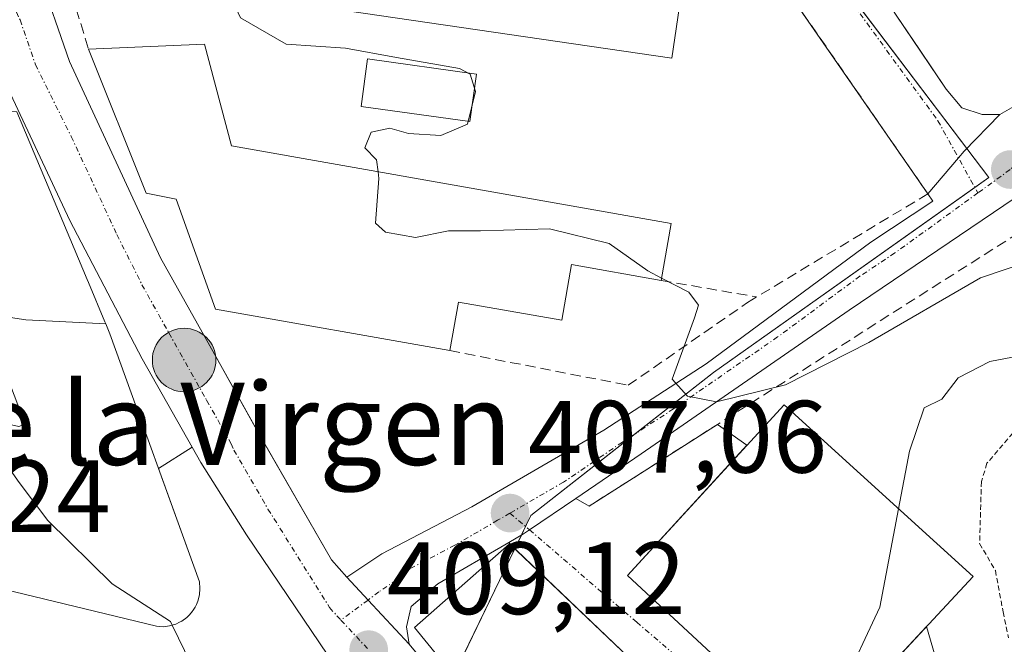
# Model space of a CAD drawing. Units: metres. Extents: x 631710 to 635188, y 4708860 to 4711239.
# Drawn here: x 634219 to 634316, y 4709118 to 4709179 of the extents above; entities that cross this region are included whole.
import ezdxf
from ezdxf.enums import TextEntityAlignment as Align

# ---------------------------------------------------------------- set-up
doc = ezdxf.new("R2010")
doc.units = ezdxf.units.M
doc.header["$MEASUREMENT"] = 0
for name, pattern in [('TRAZO_Y_PUNTO', [1, 0.5, -0.25, 0, -0.25]), ('TRAZOS', [0.75, 0.5, -0.25]), ('TRAZOSX2', [1.5, 1, -0.5])]:
    doc.linetypes.add(name, pattern=pattern)
for name, color, linetype, lineweight in [('Alambrada', 19, 'TRAZOS', 0), ('Carretera de calzada única', 19, 'Continuous', 13), ('Carretera de calzada única Cxs', 19, 'Continuous', 13), ('Carretera de calzada única eje', 19, 'TRAZO_Y_PUNTO', 0), ('Carátula', 7, 'Continuous', 5), ('Curva de nivel normal', 36, 'Continuous', 0), ('Edificación', 1, 'Continuous', 13), ('Edificación Cxs', 1, 'Continuous', 13), ('Elemento construido', 1, 'Continuous', 0), ('Muro lineal', 1, 'TRAZOSX2', 13), ('Núcleo urbano', 19, 'Continuous', 0), ('Núcleo urbano CxS', 19, 'Continuous', 0), ('Obra de contención lineal', 1, 'TRAZOSX2', 13), ('Piscina', 142, 'Continuous', 0), ('Piscina CxS', 142, 'Continuous', 0), ('Punto de cota en terreno', 7, 'Continuous', 0), ('Punto kilométrico de carretera', 7, 'Continuous', 0), ('Rótulo de punto de cota en terreno', 19, 'Continuous', 0), ('Texto cartográfico', 19, 'Continuous', 0), ('Vía urbana Cxs', 5, 'Continuous', 0), ('Vía urbana eje', 5, 'TRAZO_Y_PUNTO', 0)]:
    doc.layers.add(name, color=color, linetype=linetype, lineweight=lineweight)
doc.styles.add('Arial', font='txt', dxfattribs={"height": 0.2})

# ---------------------------------------------------------------- blocks, each defined once
blk = doc.blocks.new('5PATER')
at = {"layer": 'Carátula', "linetype": 'Continuous', "lineweight": 5}
h = blk.add_hatch(color=250, dxfattribs=at)
edge = h.paths.add_edge_path()
edge.add_ellipse((0.002, 0.008), major_axis=(-1.326, -1.344), ratio=0.999422, start_angle=0, end_angle=360)
blk = doc.blocks.new('*U222')
at = {"layer": 'Vía urbana Cxs', "color": 5, "linetype": 'Continuous', "lineweight": 0}
blk.add_polyline3d([(634217.916, 4709123.322, 411.379), (634232.84, 4709119.72, 410.015), (634233.47, 4709119.67, 409.961), (634234.11, 4709119.75, 409.891), (634234.71, 4709119.92, 409.813), (634235.069, 4709120.097, 409.757), (634235.3, 4709120.21, 409.72), (634235.8, 4709120.57, 409.625), (634235.974, 4709120.756, 409.584), (634236.24, 4709121.04, 409.52), (634236.473, 4709121.376, 409.451), (634236.6, 4709121.56, 409.416), (634236.719, 4709121.821, 409.372), (634236.87, 4709122.15, 409.317), (634237.03, 4709122.76, 409.225), (634237.06, 4709123.4, 409.139), (634237.01, 4709124.03, 409.06), (634233.024, 4709135.08, 408.141), (634236.304, 4709137.178, 407.96), (634237.15, 4709135.68, 408.057), (634241.62, 4709128.62, 408.476), (634249.54, 4709116.89, 409.161)], dxfattribs=at)
blk = doc.blocks.new('5HITCA')
at = {"layer": 'Carátula', "linetype": 'Continuous', "lineweight": 5}
h = blk.add_hatch(color=1, dxfattribs=at)
edge = h.paths.add_edge_path()
edge.add_arc((0, 0.001), 3.096, 0.00109, 360.00109)
at = {"layer": 'Carátula', "color": 250, "linetype": 'Continuous', "lineweight": 5}
blk.add_circle((0, 0.001, 0.003), 3.096, dxfattribs=at)

msp = doc.modelspace()

# ---------------------------------------------------------------- linework, layer by layer
at = {"layer": 'Alambrada', "color": 19, "linetype": 'TRAZOS', "lineweight": 0}
msp.add_polyline3d([(634316.34, 4709138.55, 414.866), (634313.82, 4709135.6, 415.979), (634313.28, 4709133.82, 416.931), (634313.1, 4709127.77, 417.065), (634314.64, 4709125.15, 416.58), (634315.39, 4709121.11, 414.898), (634315.92, 4709118.57, 415.148)], dxfattribs=at)
at = {"layer": 'Carretera de calzada única', "color": 19, "linetype": 'Continuous', "lineweight": 13}
for points in [[(634196.42, 4709358.48, 397.074), (634203.93, 4709350.34, 397.091), (634211.81, 4709341.21, 398.231), (634215.94, 4709336.33, 398.572), (634225.94, 4709322.81, 399.456), (634230.2, 4709315.72, 400.012), (634231.57, 4709312.3, 400.135), (634232.51, 4709309.16, 399.684), (634233.08, 4709307.21, 399.473), (634233.32, 4709303.54, 399.609), (634233.07, 4709297.03, 400.225), (634231.58, 4709285.69, 401.208), (634228.7, 4709269.81, 401.845), (634224.57, 4709251.54, 402.517), (634221.57, 4709238.41, 402.978), (634219.46, 4709228.24, 403.444), (634217.84, 4709213.73, 404.117), (634217.71, 4709200.21, 404.763), (634218.95, 4709192.54, 405.361), (634221.33, 4709183.53, 405.526), (634224.33, 4709174.78, 406.012), (634233.23, 4709155.65, 406.935), (634238.47, 4709146.25, 407.502)], [(634315.06, 4709169.63, 400.735), (634317.8, 4709171.17, 400.435), (634319.27, 4709172.54, 400.236), (634318.39, 4709174.01, 400.302), (634342.15, 4709190.18, 397.24), (634345.85, 4709193.22, 396.743), (634348.29, 4709195.6, 396.429)], [(634236.304, 4709137.178, 407.96), (634231.44, 4709145.79, 407.505), (634224.39, 4709159.29, 406.826), (634217.6, 4709173.72, 406.136)], [(634308.06, 4709161.88, 401.759), (634311.036, 4709165.387, 401.274), (634311.59, 4709166.04, 401.185), (634315.06, 4709169.63, 400.735)], [(634325.21, 4709167.35, 400.022), (634300.37, 4709150.54, 403.281), (634280.08, 4709136.52, 406.121), (634273.714, 4709132.184, 406.723)], [(634251.38, 4709124.5, 408.652), (634254.79, 4709126.78, 408.341), (634263.57, 4709131.36, 407.462), (634276.45, 4709138.82, 405.74), (634286.43, 4709145.3, 404.628), (634302.5, 4709157.16, 402.783), (634308.53, 4709161.17, 401.764), (634308.06, 4709161.88, 401.759)], [(634238.47, 4709146.25, 407.502), (634243.25, 4709137.695, 408.027)], [(634243.25, 4709137.695, 408.027), (634249.88, 4709126.2, 408.602)], [(634255.671, 4709109.531, 409.528), (634255.03, 4709110.15, 409.503), (634253.32, 4709112.04, 409.413), (634249.98, 4709116.32, 409.191), (634249.54, 4709116.89, 409.161), (634241.62, 4709128.62, 408.476), (634237.15, 4709135.68, 408.057), (634236.304, 4709137.178, 407.96)], [(634273.714, 4709132.184, 406.723), (634269.2, 4709129.11, 407.078), (634268.62, 4709128.72, 407.128), (634267.183, 4709127.883, 407.254)], [(634267.183, 4709127.883, 407.254), (634260.28, 4709123.86, 408.167), (634257.66, 4709121.64, 408.613), (634257.21, 4709119.66, 408.903), (634257.48, 4709117.95, 409.082)], [(634249.88, 4709126.2, 408.602), (634251.38, 4709124.5, 408.652)], [(634251.38, 4709124.5, 408.652), (634253.46, 4709122.27, 408.702), (634257.48, 4709117.95, 409.082)], [(634251.38, 4709124.5, 408.652), (634253.46, 4709122.27, 408.702), (634257.48, 4709117.95, 409.082)], [(634257.48, 4709117.95, 409.082), (634260.71, 4709114.04, 409.332), (634266.67, 4709108.49, 409.655), (634284.97, 4709093.49, 410.381), (634287.6, 4709091.71, 410.508)]]:
    msp.add_polyline3d(points, dxfattribs=at)
at = {"layer": 'Carretera de calzada única Cxs', "color": 19, "linetype": 'Continuous', "lineweight": 13}
for points in [[(634221.33, 4709183.53, 405.526), (634224.33, 4709174.78, 406.012), (634233.23, 4709155.65, 406.935), (634238.47, 4709146.25, 407.502), (634243.25, 4709137.695, 408.027), (634249.88, 4709126.2, 408.602), (634251.38, 4709124.5, 408.652), (634253.46, 4709122.27, 408.702), (634257.48, 4709117.95, 409.082), (634260.71, 4709114.04, 409.332), (634266.67, 4709108.49, 409.655), (634284.97, 4709093.49, 410.381), (634287.6, 4709091.71, 410.508), (634290.03, 4709090.06, 410.61), (634297.06, 4709085.31, 410.863), (634298.43, 4709084.38, 410.903), (634304.91, 4709080.57, 411.067), (634311.67, 4709077.34, 411.207), (634318.04, 4709075.04, 411.37)], [(634321.29, 4709066.95, 411.634), (634311.95, 4709070.53, 411.482), (634299.2, 4709077.64, 411.122), (634288.59, 4709084.25, 410.735), (634282.15, 4709088.63, 410.445), (634263.85, 4709102.48, 409.837), (634256.83, 4709108.41, 409.575), (634255.671, 4709109.531, 409.528), (634255.03, 4709110.15, 409.503), (634253.32, 4709112.04, 409.413), (634249.98, 4709116.32, 409.191), (634249.54, 4709116.89, 409.161), (634241.62, 4709128.62, 408.476), (634237.15, 4709135.68, 408.057), (634236.304, 4709137.178, 407.96), (634231.44, 4709145.79, 407.505), (634224.39, 4709159.29, 406.826), (634217.6, 4709173.72, 406.136)], [(634325.21, 4709167.35, 400.022), (634300.37, 4709150.54, 403.281), (634280.08, 4709136.52, 406.121), (634273.714, 4709132.184, 406.723), (634269.2, 4709129.11, 407.078), (634268.62, 4709128.72, 407.128), (634267.183, 4709127.883, 407.254), (634260.28, 4709123.86, 408.167), (634257.66, 4709121.64, 408.613), (634257.21, 4709119.66, 408.903), (634257.48, 4709117.95, 409.082), (634253.46, 4709122.27, 408.702), (634251.38, 4709124.5, 408.652), (634254.79, 4709126.78, 408.341), (634263.57, 4709131.36, 407.462), (634276.45, 4709138.82, 405.74), (634286.43, 4709145.3, 404.628), (634302.5, 4709157.16, 402.783), (634308.53, 4709161.17, 401.764), (634308.06, 4709161.88, 401.759), (634311.036, 4709165.387, 401.274), (634311.59, 4709166.04, 401.185), (634315.06, 4709169.63, 400.735), (634317.8, 4709171.17, 400.435)]]:
    msp.add_polyline3d(points, dxfattribs=at)
at = {"layer": 'Carretera de calzada única eje', "color": 19, "linetype": 'TRAZO_Y_PUNTO', "lineweight": 0}
for points in [[(634217.77, 4709182.6, 405.676), (634219.52, 4709178.84, 405.794), (634221.02, 4709174.47, 405.992), (634224.52, 4709167.46, 406.364), (634228.97, 4709157.9, 406.857), (634231.41, 4709153.02, 407.105), (634234.03, 4709148.32, 407.368), (634237.72, 4709141.75, 407.756), (634240.1, 4709137.5, 407.964), (634240.385, 4709136.89, 408.003), (634243.7, 4709131.14, 408.353), (634249.71, 4709121.54, 408.853), (634250.431, 4709120.721, 408.897), (634250.82, 4709120.31, 408.92)], [(634327.097, 4709173.042, 399.478), (634321.36, 4709169.02, 400.223), (634320.52, 4709168.27, 400.333), (634317.6, 4709165.67, 400.716), (634316.08, 4709164.24, 400.918), (634312.931, 4709161.962, 401.381)], [(634312.931, 4709161.962, 401.381), (634304.84, 4709156.11, 402.537), (634301.43, 4709153.85, 402.826), (634293.4, 4709147.92, 404.002), (634283.25, 4709140.91, 405.44), (634278.26, 4709137.67, 405.819), (634272.53, 4709133.77, 406.572), (634267.3, 4709130.74, 407.054)], [(634267.3, 4709130.74, 407.054), (634266.09, 4709130.04, 407.183), (634261.92, 4709127.61, 407.729), (634257.54, 4709125.32, 408.242), (634256.22, 4709124.21, 408.401), (634254.52, 4709123.07, 408.578), (634253.46, 4709122.27, 408.702), (634250.82, 4709120.31, 408.92)], [(634250.82, 4709120.31, 408.92), (634253.51, 4709117.42, 409.116)]]:
    msp.add_polyline3d(points, dxfattribs=at)
at = {"layer": 'Curva de nivel normal', "color": 36, "linetype": 'Continuous', "lineweight": 0}
for points in [[(634254.431, 4709164.024, 405), (634254.29, 4709165.2, 405), (634253.16, 4709166.36, 405), (634253.76, 4709167.9, 405), (634255.59, 4709168.27, 405), (634257.42, 4709167.76, 405), (634260.57, 4709167.57, 405), (634263.15, 4709168.67, 405), (634263.94, 4709171.87, 405), (634263.43, 4709173.54, 405), (634262.38, 4709174.1, 405), (634256.24, 4709175.16, 405), (634251.26, 4709176.08, 405), (634245.46, 4709176.47, 405), (634241.02, 4709179.04, 405), (634239.954, 4709181.373, 405)], [(634282.09, 4709153.667, 405), (634280.74, 4709154.37, 405), (634276.99, 4709157.05, 405), (634271.15, 4709158.48, 405), (634264.41, 4709158.27, 405), (634261.32, 4709158.27, 405), (634258.1, 4709157.62, 405), (634255.16, 4709158.13, 405), (634254.19, 4709159.03, 405), (634254.51, 4709163.36, 405), (634254.431, 4709164.024, 405)], [(634322.52, 4709156.85, 405), (634313.18, 4709153.7, 405), (634302.3, 4709147.39, 405), (634294.16, 4709143.26, 405), (634287.43, 4709141.61, 405), (634284.61, 4709142.16, 405), (634283.13, 4709143.81, 405), (634285.29, 4709149.8, 405), (634285.7, 4709151.03, 405), (634284.75, 4709152.28, 405), (634282.09, 4709153.667, 405)], [(634200.402, 4709155.923, 410), (634203.49, 4709153.94, 410), (634204.66, 4709150.68, 410), (634208.07, 4709146.2, 410), (634214.43, 4709140.8, 410), (634219.44, 4709133.73, 410), (634222.23, 4709130.02, 410), (634228.52, 4709123.86, 410), (634234.19, 4709120.17, 410), (634234.361, 4709119.821, 410)], [(634305.187, 4709131.164, 410), (634306.26, 4709136.79, 410), (634307.7, 4709141.02, 410), (634309.42, 4709141.86, 410), (634311, 4709143.93, 410), (634314.1, 4709145.53, 410), (634322.44, 4709147.11, 410), (634330.15, 4709146.82, 410), (634336.56, 4709143.9, 410), (634346.14, 4709136.47, 410), (634349.24, 4709135.91, 410), (634351.84, 4709133.19, 410), (634355.23, 4709125.45, 410), (634357.79, 4709115.17, 410), (634357.92, 4709108.3, 410), (634355.75, 4709102.74, 410), (634351.96, 4709097.68, 410), (634349.19, 4709095.69, 410), (634345.94, 4709094.96, 410), (634344.04, 4709093.32, 410), (634342.54, 4709088.85, 410), (634341.48, 4709086.12, 410), (634342.09, 4709083.45, 410), (634346.171, 4709080.528, 410)], [(634296.202, 4709108.469, 410), (634299.56, 4709113.45, 410), (634303.36, 4709121.58, 410), (634305.187, 4709131.164, 410)], [(634234.361, 4709119.821, 410), (634236.19, 4709116.09, 410), (634239.32, 4709111.64, 410), (634244.46, 4709107.58, 410), (634244.986, 4709107.307, 410)]]:
    msp.add_polyline3d(points, dxfattribs=at)
at = {"layer": 'Edificación', "color": 1, "linetype": 'Continuous', "lineweight": 13}
for points in [[(634211.51, 4709226.98, 407.49), (634210.66, 4709219.33, 411.249), (634210.66, 4709219.14, 411.252), (634210.63, 4709198.321, 411.728), (634210.625, 4709195.031, 411.125), (634210.62, 4709191.43, 410.748), (634204.73, 4709190.84, 413.619), (634205.17, 4709185.55, 409.993), (634205.185, 4709185.178, 409.787), (634205.72, 4709171.63, 411.783), (634208.025, 4709171.637, 411.62), (634215.8, 4709171.66, 411.155), (634215.98, 4709169.96, 413.509), (634219.21, 4709169.88, 409.024), (634226.059, 4709153.532, 412.58), (634226.063, 4709153.522, 412.574), (634226.188, 4709153.225, 412.398), (634227.795, 4709149.388, 418.694), (634227.879, 4709149.187, 418.701)], [(634284.71, 4709186.16, 408.682), (634283.1, 4709175.1, 404.957), (634252.97, 4709179.481, 408.369), (634238.39, 4709181.6, 411.488), (634240.01, 4709192.66, 412.884), (634254.696, 4709190.525, 408.342), (634284.71, 4709186.16, 408.682)], [(634226.21, 4709175.99, 415.39), (634237.5, 4709176.47, 408.669), (634240.14, 4709166.55, 411.208), (634283.02, 4709158.97, 407.925)], [(634261.44, 4709146.59, 410.781), (634238.57, 4709150.63, 413.696), (634234.76, 4709161.36, 412.141), (634231.82, 4709161.95, 409.381), (634226.21, 4709175.99, 415.39)], [(634283.02, 4709158.97, 407.925), (634282.05, 4709153.44, 410.037)], [(634282.05, 4709153.44, 410.037), (634273.31, 4709154.99, 410.349), (634272.35, 4709149.55, 407.025), (634262.28, 4709151.32, 409.284), (634261.44, 4709146.59, 410.781)], [(634196.461, 4709151.604, 421.822), (634205.845, 4709152.097, 424.398), (634209.074, 4709143.641, 422.579), (634212.179, 4709144.819, 418.366), (634212.87, 4709142.998, 422.063), (634214.849, 4709143.769, 421.875), (634216.416, 4709139.582, 421.649), (634216.915, 4709139.752, 420.765), (634219.415, 4709139.186, 418.917), (634220.015, 4709139.417, 419.025), (634217.215, 4709146.712, 419.042), (634216.423, 4709148.778, 418.885), (634216.353, 4709148.93, 418.866), (634216.284, 4709149.142, 418.847), (634216.241, 4709149.376, 418.835), (634216.231, 4709149.57, 418.831), (634216.238, 4709149.711, 418.832), (634216.261, 4709149.869, 418.837), (634216.292, 4709150.004, 418.835), (634216.363, 4709150.21, 418.409), (634219.014, 4709149.769, 419.21), (634220.078, 4709149.592, 419.229), (634227.879, 4709149.187, 418.701)], [(634196.461, 4709151.604, 421.822), (634205.845, 4709152.097, 424.398), (634209.074, 4709143.641, 422.579), (634212.179, 4709144.819, 418.366), (634212.87, 4709142.998, 422.063), (634214.849, 4709143.769, 421.875), (634216.416, 4709139.582, 421.649), (634216.915, 4709139.752, 420.765), (634219.415, 4709139.186, 418.917), (634220.015, 4709139.417, 419.025), (634217.215, 4709146.712, 419.042), (634216.423, 4709148.778, 418.885), (634216.353, 4709148.93, 418.866), (634216.284, 4709149.142, 418.847), (634216.241, 4709149.376, 418.835), (634216.231, 4709149.57, 418.831), (634216.238, 4709149.711, 418.832), (634216.261, 4709149.869, 418.837), (634216.292, 4709150.004, 418.835), (634216.363, 4709150.21, 418.409), (634219.014, 4709149.769, 419.21), (634220.078, 4709149.592, 419.229), (634227.879, 4709149.187, 418.701)], [(634227.879, 4709149.187, 418.701), (634228.28, 4709148.23, 417.185), (634237.01, 4709124.03, 413.992), (634237.06, 4709123.4, 413.774), (634237.03, 4709122.76, 413.935), (634236.87, 4709122.15, 414.692), (634236.719, 4709121.821, 414.899), (634236.6, 4709121.56, 414.622), (634236.473, 4709121.376, 414.483), (634236.24, 4709121.04, 413.959), (634235.974, 4709120.756, 413.397), (634235.8, 4709120.57, 413.148), (634235.3, 4709120.21, 413.681), (634235.069, 4709120.097, 414.305), (634234.71, 4709119.92, 415.407), (634234.11, 4709119.75, 417.214), (634233.47, 4709119.67, 417.323), (634232.84, 4709119.72, 417.575), (634217.916, 4709123.322, 418.503)], [(634312.46, 4709124.55, 418.68), (634296.89, 4709107.83, 414.876), (634278.75, 4709124.67, 417.081), (634294.03, 4709141.31, 419.173), (634312.46, 4709124.55, 418.68)], [(634289.05, 4709093.11, 412.431), (634270.08, 4709106.97, 414.925), (634263.9, 4709112.35, 419.366), (634257.98, 4709119.58, 417.36), (634267.26, 4709127.75, 415.638), (634279.62, 4709115.97, 417.754), (634296.25, 4709100.68, 413.676)]]:
    msp.add_polyline3d(points, dxfattribs=at)
at = {"layer": 'Edificación Cxs', "color": 1, "linetype": 'Continuous', "lineweight": 13}
for points in [[(634284.71, 4709186.16, 408.681), (634283.1, 4709175.1, 404.957), (634252.97, 4709179.481, 408.369), (634238.39, 4709181.6, 411.488), (634240.01, 4709192.66, 412.884), (634254.696, 4709190.525, 408.342), (634284.71, 4709186.16, 408.681)], [(634283.02, 4709158.97, 407.925), (634282.05, 4709153.44, 410.037), (634273.31, 4709154.99, 410.349), (634272.35, 4709149.55, 407.025), (634262.28, 4709151.32, 409.284), (634261.44, 4709146.59, 410.782), (634238.57, 4709150.63, 413.696), (634234.76, 4709161.36, 412.142), (634231.82, 4709161.95, 409.382), (634226.21, 4709175.99, 415.391), (634237.5, 4709176.47, 408.669), (634240.14, 4709166.55, 411.208), (634283.02, 4709158.97, 407.925)], [(634312.46, 4709124.55, 418.68), (634296.89, 4709107.83, 414.876), (634278.75, 4709124.67, 417.08), (634294.03, 4709141.31, 419.173), (634312.46, 4709124.55, 418.68)], [(634296.25, 4709100.68, 413.676), (634289.05, 4709093.11, 412.431), (634270.08, 4709106.97, 414.926), (634263.9, 4709112.35, 419.366), (634257.98, 4709119.58, 417.36), (634267.26, 4709127.75, 415.638), (634279.62, 4709115.97, 417.754), (634296.25, 4709100.68, 413.676)]]:
    msp.add_polyline3d(points, close=True, dxfattribs=at)
for points in [[(634219.21, 4709169.88, 409.024), (634226.059, 4709153.532, 412.58), (634226.063, 4709153.522, 412.574), (634226.188, 4709153.225, 412.398), (634227.795, 4709149.388, 418.694), (634227.879, 4709149.187, 418.701), (634227.879, 4709149.187, 418.701), (634220.078, 4709149.592, 419.229), (634219.014, 4709149.769, 419.21)], [(634219.014, 4709149.769, 419.21), (634220.078, 4709149.592, 419.229), (634227.879, 4709149.187, 418.701), (634227.879, 4709149.187, 418.701), (634228.28, 4709148.23, 417.185), (634237.01, 4709124.03, 413.992), (634237.06, 4709123.4, 413.774), (634237.03, 4709122.76, 413.935), (634236.87, 4709122.15, 414.692), (634236.719, 4709121.821, 414.899), (634236.6, 4709121.56, 414.623), (634236.473, 4709121.376, 414.483), (634236.24, 4709121.04, 413.96), (634235.974, 4709120.756, 413.397), (634235.8, 4709120.57, 413.148), (634235.3, 4709120.21, 413.681), (634235.069, 4709120.097, 414.306), (634234.71, 4709119.92, 415.408), (634234.11, 4709119.75, 417.214), (634233.47, 4709119.67, 417.324), (634232.84, 4709119.72, 417.575), (634217.916, 4709123.322, 418.503)], [(634219.415, 4709139.186, 418.917), (634220.015, 4709139.417, 419.025), (634217.215, 4709146.712, 419.042)], [(634217.215, 4709146.712, 419.042), (634220.015, 4709139.417, 419.025), (634219.415, 4709139.186, 418.917)]]:
    msp.add_polyline3d(points, dxfattribs=at)
at = {"layer": 'Elemento construido', "color": 1, "linetype": 'Continuous', "lineweight": 0}
for points in [[(634348.29, 4709195.6, 396.547), (634345.85, 4709193.22, 396.919), (634342.15, 4709190.18, 397.43), (634318.39, 4709174.01, 400.399), (634319.27, 4709172.54, 400.321), (634317.8, 4709171.17, 400.522), (634315.06, 4709169.63, 400.852), (634313.36, 4709169.6, 401.012), (634311.36, 4709170.27, 401.136), (634309.84, 4709172.09, 401.212), (634304.96, 4709179.31, 401.454), (634297.75, 4709190.46, 401.713), (634295.99, 4709193.83, 401.629), (634295.29, 4709196.94, 405.319), (634280.5, 4709267.6, 397.039), (634273.62, 4709299.89, 394.868)], [(634308.06, 4709161.88, 405.903), (634308.53, 4709161.17, 403.776), (634302.5, 4709157.16, 404.785), (634286.43, 4709145.3, 404.653), (634276.45, 4709138.82, 405.9), (634263.57, 4709131.36, 407.634), (634254.79, 4709126.78, 408.42), (634251.38, 4709124.5, 408.761), (634249.88, 4709126.2, 408.667), (634243.28, 4709137.65, 408.118), (634243.22, 4709137.74, 408.114), (634238.47, 4709146.25, 407.768), (634233.23, 4709155.65, 407.541), (634224.33, 4709174.78, 406.95), (634221.33, 4709183.53, 416.704), (634218.95, 4709192.54, 410.531)]]:
    msp.add_polyline3d(points, dxfattribs=at)
at = {"layer": 'Muro lineal', "color": 1, "linetype": 'TRAZOSX2', "lineweight": 13}
for points in [[(634266.53, 4709224.07, 402.839), (634282.23, 4709214.41, 402.006), (634283.17, 4709213.84, 401.318), (634285.6, 4709201.15, 401.747), (634279.85, 4709188.81, 405.496), (634283.16, 4709188.75, 405.899), (634284.58, 4709189.51, 406.974), (634286.87, 4709190.34, 407.388), (634287.69, 4709190.35, 407.648), (634288.37, 4709189.92, 407.789), (634289.03, 4709189.36, 407.633), (634290.72, 4709186.92, 406.732), (634308.06, 4709161.88, 405.903), (634291.35, 4709151.82, 405.116)], [(634221.46, 4709191.38, 418.696), (634226.21, 4709175.99, 415.39)], [(634282.05, 4709153.44, 410.037), (634291.35, 4709151.82, 405.116)], [(634261.44, 4709146.59, 410.781), (634278.82, 4709143.21, 407.283), (634290.46, 4709151.27, 405.893), (634291.35, 4709151.82, 405.116)]]:
    msp.add_polyline3d(points, dxfattribs=at)
at = {"layer": 'Núcleo urbano', "color": 19, "linetype": 'Continuous', "lineweight": 0}
msp.add_polyline3d([(634258.828, 4709108.727, 409.554), (634259.64, 4709110.411, 409.488), (634261.18, 4709113.602, 409.375), (634261.809, 4709114.904, 409.243), (634267.773, 4709127.262, 407.289), (634267.777, 4709127.271, 407.288), (634268.42, 4709128.604, 407.144), (634268.821, 4709129.435, 407.071), (634269.342, 4709130.514, 406.972), (634279.528, 4709138.494, 405.522), (634287.152, 4709144.466, 404.616), (634312.639, 4709162.489, 401.351), (634314.009, 4709163.459, 401.145), (634311.849, 4709166.307, 401.146), (634298.872, 4709183.415, 401.603), (634292.665, 4709191.598, 401.503), (634286.369, 4709213.921, 400.117), (634282.216, 4709236.227, 398.734), (634280.869, 4709243.462, 398.24), (634276.137, 4709242.663, 398.249), (634254.937, 4709239.08, 398.497), (634248.269, 4709252.764, 399.806), (634226.576, 4709254.935, 402.387)], dxfattribs=at)
at = {"layer": 'Núcleo urbano CxS', "color": 19, "linetype": 'Continuous', "lineweight": 0}
msp.add_polyline3d([(634258.828, 4709108.727, 409.554), (634242.141, 4709073.027, 412.859), (634209.438, 4709095.239, 413.241), (634200.878, 4709120.491, 412.88), (634195.291, 4709130.731, 413.184), (634193.812, 4709147.287, 412.684), (634189.159, 4709173.457, 411.546), (634187.807, 4709182.89, 411.563), (634183.633, 4709212.013, 411.338), (634181.532, 4709226.68, 412.851), (634221.968, 4709235.68, 403.039), (634226.576, 4709254.935, 402.387), (634248.268, 4709252.764, 399.807), (634254.937, 4709239.08, 398.497), (634280.868, 4709243.462, 398.24), (634282.216, 4709236.227, 398.734), (634286.369, 4709213.922, 400.117), (634292.665, 4709191.598, 401.503), (634314.009, 4709163.459, 401.145), (634287.152, 4709144.466, 404.616), (634269.342, 4709130.514, 406.972), (634258.828, 4709108.727, 409.554)], close=True, dxfattribs=at)
msp.add_polyline3d([(634419.268, 4709079.085, 394.448), (634405.366, 4709050.499, 397.265), (634405.223, 4709041.975, 397.28), (634390.44, 4709041.877, 407.666), (634386.467, 4709042.307, 410.47), (634383.009, 4709042.478, 412.476), (634381.847, 4709042.536, 413.157), (634373.573, 4709042.946, 412.903), (634373.458, 4709042.95, 412.894), (634373.389, 4709042.954, 412.889), (634366.794, 4709043.282, 412.548), (634346.675, 4709060.006, 411.976), (634322.537, 4709069.377, 411.525), (634310.388, 4709074.473, 411.294), (634292.464, 4709085.577, 410.736), (634288.614, 4709088.055, 410.573), (634273.963, 4709097.484, 410.025), (634271.304, 4709099.409, 409.93), (634258.828, 4709108.727, 409.554), (634269.342, 4709130.514, 406.972), (634287.152, 4709144.466, 404.616), (634314.009, 4709163.459, 401.145), (634292.665, 4709191.598, 401.503)], dxfattribs=at)
at = {"layer": 'Obra de contención lineal', "color": 1, "linetype": 'TRAZOSX2', "lineweight": 13}
msp.add_polyline3d([(634327.45, 4709164.19, 400.484), (634320.71, 4709160.5, 403.597), (634275.01, 4709131.42, 407.236)], dxfattribs=at)
at = {"layer": 'Piscina', "color": 142, "linetype": 'Continuous', "lineweight": 0}
msp.add_polyline3d([(634264.02, 4709173.55, 404.823), (634263.37, 4709168.93, 404.966), (634252.78, 4709170.41, 405.067), (634253.42, 4709175.03, 404.853), (634264.02, 4709173.55, 404.823)], dxfattribs=at)
at = {"layer": 'Piscina CxS', "color": 142, "linetype": 'Continuous', "lineweight": 0}
msp.add_polyline3d([(634264.02, 4709173.55, 404.823), (634263.37, 4709168.93, 404.966), (634252.78, 4709170.41, 405.067), (634253.42, 4709175.03, 404.853), (634264.02, 4709173.55, 404.823)], close=True, dxfattribs=at)
at = {"layer": 'Vía urbana Cxs', "color": 5, "linetype": 'Continuous', "lineweight": 0}
for points in [[(634279.707, 4709271.323, 396.657), (634280.5, 4709267.6, 396.931), (634295.29, 4709196.94, 401.396), (634295.99, 4709193.83, 401.525), (634297.75, 4709190.46, 401.611), (634304.96, 4709179.31, 401.431), (634307.239, 4709175.939, 401.32), (634309.84, 4709172.09, 401.193), (634311.36, 4709170.27, 401.088), (634313.36, 4709169.6, 400.891), (634315.06, 4709169.63, 400.735), (634311.59, 4709166.04, 401.185), (634311.036, 4709165.387, 401.274), (634308.06, 4709161.88, 401.759), (634290.72, 4709186.92, 402.456), (634289.03, 4709189.36, 402.652), (634285.6, 4709201.15, 400.757), (634283.17, 4709213.84, 400.373), (634282.23, 4709214.41, 400.367), (634282.152, 4709214.458, 400.365), (634276.888, 4709238.513, 398.544), (634270.69, 4709272.79, 396.419)], [(634279.707, 4709271.323, 396.657), (634280.5, 4709267.6, 396.931), (634295.29, 4709196.94, 401.396), (634295.99, 4709193.83, 401.525), (634297.75, 4709190.46, 401.611), (634304.96, 4709179.31, 401.431), (634307.239, 4709175.939, 401.32), (634309.84, 4709172.09, 401.193), (634311.36, 4709170.27, 401.088), (634313.36, 4709169.6, 400.891), (634315.06, 4709169.63, 400.735)], [(634308.06, 4709161.88, 401.759), (634290.72, 4709186.92, 402.456), (634289.03, 4709189.36, 402.652)], [(634308.06, 4709161.88, 401.759), (634311.036, 4709165.387, 401.274), (634311.59, 4709166.04, 401.185), (634315.06, 4709169.63, 400.735)], [(634275.01, 4709131.42, 406.827), (634287.548, 4709139.398, 406.485)], [(634287.548, 4709139.398, 406.485), (634290.416, 4709137.375, 407.154)], [(634233.024, 4709135.08, 408.141), (634236.304, 4709137.178, 407.96)], [(634255.671, 4709109.531, 409.528), (634255.03, 4709110.15, 409.503), (634253.32, 4709112.04, 409.413), (634249.98, 4709116.32, 409.191), (634249.54, 4709116.89, 409.161), (634241.62, 4709128.62, 408.476), (634237.15, 4709135.68, 408.057), (634236.304, 4709137.178, 407.96)], [(634290.416, 4709137.375, 407.154), (634278.75, 4709124.67, 407.735), (634296.89, 4709107.83, 409.99), (634307.936, 4709119.692, 410.996)], [(634217.916, 4709123.322, 411.379), (634232.84, 4709119.72, 410.015), (634233.47, 4709119.67, 409.961), (634234.11, 4709119.75, 409.891), (634234.71, 4709119.92, 409.813), (634235.069, 4709120.097, 409.757), (634235.3, 4709120.21, 409.72), (634235.8, 4709120.57, 409.625), (634235.974, 4709120.756, 409.584), (634236.24, 4709121.04, 409.52), (634236.473, 4709121.376, 409.451), (634236.6, 4709121.56, 409.416), (634236.719, 4709121.821, 409.372), (634236.87, 4709122.15, 409.317), (634237.03, 4709122.76, 409.225), (634237.06, 4709123.4, 409.139), (634237.01, 4709124.03, 409.06), (634233.024, 4709135.08, 408.141)], [(634273.714, 4709132.184, 406.723), (634269.2, 4709129.11, 407.078), (634268.62, 4709128.72, 407.128), (634267.183, 4709127.883, 407.254)], [(634273.714, 4709132.184, 406.723), (634275.01, 4709131.42, 406.827)], [(634267.956, 4709127.087, 407.299), (634267.183, 4709127.883, 407.254)], [(634296.25, 4709100.68, 410.531), (634279.62, 4709115.97, 408.441), (634267.956, 4709127.087, 407.299)], [(634307.936, 4709119.692, 410.996), (634309.85, 4709113.122, 411.311), (634307.71, 4709107.68, 410.979)]]:
    msp.add_polyline3d(points, dxfattribs=at)
msp.add_polyline3d([(634297.06, 4709085.31, 410.863), (634290.03, 4709090.06, 410.61), (634287.6, 4709091.71, 410.508), (634289.05, 4709093.11, 410.585), (634296.25, 4709100.68, 410.531), (634279.62, 4709115.97, 408.441), (634267.956, 4709127.087, 407.299), (634267.183, 4709127.883, 407.254), (634268.62, 4709128.72, 407.128), (634269.2, 4709129.11, 407.078), (634273.714, 4709132.184, 406.723), (634275.01, 4709131.42, 406.827), (634287.548, 4709139.398, 406.485), (634290.416, 4709137.375, 407.154), (634278.75, 4709124.67, 407.735), (634296.89, 4709107.83, 409.99), (634307.936, 4709119.692, 410.996), (634309.85, 4709113.122, 411.311), (634307.71, 4709107.68, 410.979), (634297.73, 4709087.23, 410.836), (634297.06, 4709085.31, 410.863)], close=True, dxfattribs=at)
at = {"layer": 'Vía urbana eje', "color": 5, "linetype": 'TRAZO_Y_PUNTO', "lineweight": 0}
for points in [[(634265.13, 4709318.75, 393.944), (634266.16, 4709313.88, 394.117), (634268.22, 4709304.12, 394.648), (634271.31, 4709289.5, 395.415), (634273.37, 4709279.74, 396.001), (634274.4, 4709274.87, 396.286), (634275.43, 4709269.99, 396.589), (634276.46, 4709265.12, 396.87), (634277.5, 4709260.24, 397.182), (634280.59, 4709245.61, 398.115), (634281.54, 4709241.12, 398.403), (634282.48, 4709236.63, 398.717), (634283.43, 4709232.15, 398.998), (634285.33, 4709223.17, 399.564), (634286.27, 4709218.68, 399.828), (634287.22, 4709214.19, 400.121), (634287.97, 4709210.63, 400.356), (634292.57, 4709196.42, 401.292), (634299.506, 4709182.108, 401.655), (634309.031, 4709169.011, 401.23), (634312.931, 4709161.962, 401.381)], [(634267.3, 4709130.74, 407.054), (634269.2, 4709129.11, 407.078), (634275.94, 4709123.31, 407.697), (634279.66, 4709120.12, 408.106), (634294.54, 4709107.32, 409.807), (634298.26, 4709104.13, 410.401), (634297.286, 4709100.694, 410.574), (634290.03, 4709090.06, 410.61), (634288.6, 4709087.64, 410.591)]]:
    msp.add_polyline3d(points, dxfattribs=at)

# ---------------------------------------------------------------- block references
at = {"layer": 'Punto de cota en terreno', "linetype": 'Continuous', "lineweight": 0}
for p in [(634316.09, 4709164.24, 400.9), (634267.31, 4709130.74, 407.06), (634253.52, 4709117.42, 409.12)]:
    msp.add_blockref('5PATER', p, dxfattribs=at)
at = {"layer": 'Punto kilométrico de carretera', "linetype": 'Continuous', "lineweight": 0}
msp.add_blockref('5HITCA', (634235.519, 4709145.669, 407.515), dxfattribs=at)
at = {"layer": 'Vía urbana Cxs', "color": 5, "linetype": 'Continuous', "lineweight": 0}
msp.add_blockref('*U222', (0, 0), dxfattribs=at)

# ---------------------------------------------------------------- texts
at = {"layer": 'Rótulo de punto de cota en terreno', "color": 19, "linetype": 'Continuous', "lineweight": 0, "style": 'Arial'}
for s, p in [('407,06', (634269.074, 4709132.504)), ('413,24', (634199.204, 4709126.704)), ('409,12', (634255.284, 4709118.71))]:
    msp.add_text(s, height=7, dxfattribs=at).set_placement(p, align=Align.BOTTOM_LEFT)
at = {"layer": 'Texto cartográfico', "color": 19, "linetype": 'Continuous', "lineweight": 0, "style": 'Arial'}
msp.add_text('Campo de la Virgen', height=8, dxfattribs=at).set_placement((634218.351, 4709139.45), align=Align.MIDDLE_CENTER)

doc.saveas('drawing.dxf')
